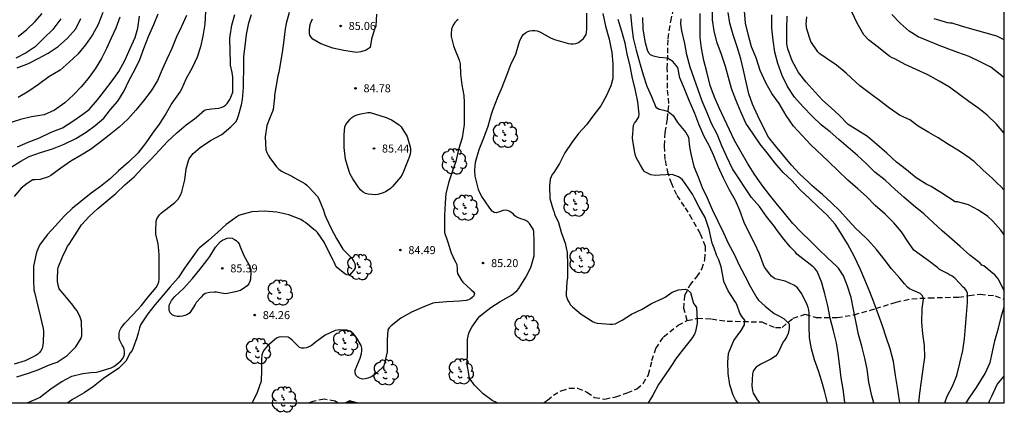
# Model space of a CAD drawing. Units: metres. Extents: x 577144 to 577494, y 4796039 to 4796290.
# Drawn here: x 577402 to 577494, y 4796039 to 4796076 of the extents above; entities that cross this region are included whole.
import ezdxf

# ---------------------------------------------------------------- set-up
doc = ezdxf.new("R2010")
doc.units = ezdxf.units.M
doc.linetypes.add('TRAZOS_NORMALES', pattern=[0.75, 0.5, -0.25])
for name, color, linetype in [('010106', 9, 'Continuous'), ('020104', 34, 'Continuous'), ('020204', 9, 'Continuous'), ('020308', 9, 'Continuous'), ('060128', 7, 'TRAZOS_NORMALES'), ('100106', 63, 'Continuous'), ('100202', 3, 'Continuous'), ('990504', 63, 'Continuous')]:
    doc.layers.add(name, color=color, linetype=linetype)
doc.layers.add('020105', color=24, linetype='Continuous', lineweight=30)
doc.styles.add('ARIAL', font='ARIAL.TTF', dxfattribs={"height": 1})

# ---------------------------------------------------------------- blocks, each defined once
blk = doc.blocks.new('ARBOL')
blk.add_circle((0, 0), 0.0587)
for centre, radius, start, end in [((-0.28, 0.855), 0.3, 359.28777, 173.60777), ((0.097, 0.97), 0.21, 23.15651, 160.46651), ((0.438, 0.881), 0.24, 301.57804, 139.32804), ((-0.564, 0.381), 0.532, 92.28, 254.58), ((-0.091, 0.321), 0.12, 119.14, 310.56), ((0.656, 0.288), 0.443, 319.85562, 114.76562), ((0.819, -0.249), 0.383, 235.52754, 62.02753), ((-0.556, -0.339), 0.555, 142.64, 266.54), ((-0.039, -0.384), 0.21, 189.64, 323.88), ((0.299, -0.624), 0.532, 224.67, 0.24), ((-0.301, -0.676), 0.45, 213.78, 295.32)]:
    blk.add_arc(centre, radius, start, end)
blk = doc.blocks.new('COTAPU')
blk.add_circle((0, 0), 0.075)

msp = doc.modelspace()

# ---------------------------------------------------------------- hatches: boundary and pattern name
at = {"layer": '990504'}
msp.add_hatch(color=256, dxfattribs=at).paths.add_polyline_path([(577432.668, 4796040.279), (577433.73, 4796040.279), (577433.033, 4796040.468)])

# ---------------------------------------------------------------- linework, layer by layer
at = {"layer": '010106', "flags": 128}
msp.add_lwpolyline([(577144.342, 4796040.285), (577494.332, 4796040.277), (577494.337, 4796290.27), (577144.347, 4796290.278)], close=True, dxfattribs=at)
at = {"layer": '020104', "flags": 128}
for points, elevation in [([(577401.345, 4796062.338), (577402.269, 4796062.926), (577403.025, 4796063.348), (577404.103, 4796063.712), (577405.213, 4796064.069), (577406.313, 4796064.513), (577407.413, 4796065.043), (577408.387, 4796065.633), (577409.231, 4796066.263), (577410.017, 4796066.943), (577410.649, 4796067.755), (577411.325, 4796068.525), (577411.917, 4796069.507), (577412.367, 4796070.435), (577412.967, 4796071.531), (577413.387, 4796072.447), (577413.763, 4796073.455), (577414.203, 4796074.603), (577414.695, 4796075.725), (577415.115, 4796076.727)], 79), ([(577419.545, 4796076.919), (577419.495, 4796075.733), (577419.297, 4796074.613), (577419.071, 4796073.615), (577418.777, 4796072.647), (577418.265, 4796071.591), (577417.751, 4796070.667), (577417.309, 4796069.643), (577417.169, 4796069.425), (577417.009, 4796069.221), (577416.405, 4796068.337), (577415.839, 4796067.343), (577415.211, 4796066.377), (577414.593, 4796065.535), (577413.953, 4796064.623), (577413.215, 4796063.661), (577412.351, 4796062.807), (577411.399, 4796062.001), (577410.651, 4796061.297), (577409.727, 4796060.541), (577408.837, 4796059.906), (577407.889, 4796059.148), (577407.053, 4796058.488), (577406.319, 4796057.766), (577405.517, 4796056.866), (577404.735, 4796056.024), (577404.015, 4796055.034), (577403.747, 4796054.45), (577403.693, 4796054.24), (577403.451, 4796053.076), (577403.449, 4796052.822), (577403.449, 4796051.808), (577403.475, 4796050.864), (577403.539, 4796050.65), (577403.823, 4796049.464), (577404.1, 4796048.312), (577404.356, 4796047.248), (577404.366, 4796046.986), (577404.356, 4796045.9), (577404.264, 4796045.374), (577404.124, 4796045.142), (577403.994, 4796044.984), (577403.834, 4796044.838), (577403.658, 4796044.71), (577402.672, 4796044.206), (577401.644, 4796043.91)], 81), ([(577401.873, 4796042.71), (577402.967, 4796043.062), (577403.939, 4796043.412), (577404.861, 4796043.816), (577405.471, 4796044.028), (577405.667, 4796044.106), (577406.589, 4796044.7), (577407.395, 4796045.532), (577407.921, 4796046.334), (577407.973, 4796046.542), (577407.975, 4796046.77), (577407.953, 4796047.904), (577407.889, 4796048.122), (577407.813, 4796048.308), (577407.537, 4796048.908), (577407.363, 4796049.08), (577407.237, 4796049.238), (577407.119, 4796049.43), (577406.381, 4796050.326), (577405.846, 4796050.96), (577405.77, 4796051.17), (577405.676, 4796051.654), (577405.676, 4796051.862), (577405.708, 4796052.756), (577405.758, 4796052.962), (577406.156, 4796053.954), (577406.522, 4796054.75), (577406.616, 4796054.96), (577406.768, 4796055.146), (577407.334, 4796056.024), (577407.95, 4796056.958), (577408.646, 4796057.724), (577409.456, 4796058.488), (577410.392, 4796059.256), (577411.16, 4796059.901), (577412.006, 4796060.685), (577412.862, 4796061.433), (577413.654, 4796062.293), (577414.418, 4796063.077), (577415.242, 4796063.933), (577416.004, 4796064.753), (577416.856, 4796065.561), (577417.749, 4796066.309), (577418.527, 4796066.867), (577418.705, 4796067.045), (577419.449, 4796067.675), (577419.677, 4796067.757), (577419.879, 4796067.795), (577420.119, 4796067.801), (577420.791, 4796067.865), (577421.015, 4796067.943), (577421.221, 4796068.047), (577421.405, 4796068.173), (577421.561, 4796068.321), (577421.697, 4796068.491), (577421.819, 4796068.689), (577421.927, 4796068.913), (577422.091, 4796069.387), (577422.111, 4796069.629), (577422.109, 4796070.779), (577422.039, 4796071.217), (577421.885, 4796071.907), (577421.884, 4796072.173), (577421.848, 4796073.229), (577421.82, 4796074.447), (577421.842, 4796074.647), (577422.002, 4796075.665), (577422.296, 4796076.661)], 82), ([(577401.941, 4796064.268), (577402.953, 4796064.688), (577404.007, 4796065.113), (577405.101, 4796065.629), (577406.171, 4796066.047), (577407.219, 4796066.713), (577408.061, 4796067.311), (577408.651, 4796067.767), (577409.421, 4796068.647), (577410.091, 4796069.501), (577410.823, 4796070.425), (577411.439, 4796071.323), (577411.999, 4796072.349), (577412.503, 4796073.463), (577412.975, 4796074.487), (577413.221, 4796075.375), (577413.383, 4796076.491)], 78), ([(577401.995, 4796074.6), (577402.807, 4796075.246), (577403.581, 4796075.948), (577404.247, 4796076.728)], 73), ([(577409.947, 4796076.835), (577409.513, 4796075.701), (577408.973, 4796074.745), (577408.323, 4796073.821), (577407.579, 4796072.937), (577406.793, 4796072.185), (577405.931, 4796071.443), (577404.891, 4796070.815), (577403.911, 4796070.093), (577403.003, 4796069.469), (577402.021, 4796068.885)], 76), ([(577402.824, 4796040.279), (577402.999, 4796040.346), (577403.673, 4796040.626), (577404.053, 4796040.822), (577404.273, 4796040.99), (577405.199, 4796041.698), (577406.097, 4796042.286), (577407.021, 4796042.78), (577408.061, 4796043.04), (577408.809, 4796043.114), (577409.327, 4796043.15), (577409.591, 4796043.208), (577410.711, 4796043.558), (577410.975, 4796043.7), (577411.215, 4796043.858), (577411.629, 4796044.218), (577411.779, 4796044.414), (577411.889, 4796044.608), (577411.959, 4796044.8), (577411.973, 4796045.056), (577411.933, 4796045.31), (577411.857, 4796045.498), (577411.751, 4796045.686), (577411.535, 4796046.106), (577411.473, 4796046.312), (577411.463, 4796046.548), (577411.479, 4796046.802), (577411.531, 4796047.052), (577411.643, 4796047.292), (577411.793, 4796047.508), (577411.975, 4796047.714), (577412.765, 4796048.564), (577413.513, 4796049.354), (577414.249, 4796050.262), (577414.923, 4796051.098), (577415.073, 4796051.354), (577415.173, 4796051.61), (577415.219, 4796051.874), (577415.221, 4796052.128), (577415.221, 4796053.152), (577415.195, 4796054.122), (577415.173, 4796054.54), (577415.121, 4796055.158), (577414.909, 4796056.082), (577414.909, 4796056.353), (577414.933, 4796057.311), (577415.003, 4796057.515), (577415.107, 4796057.707), (577415.237, 4796057.883), (577415.399, 4796058.049), (577415.605, 4796058.219), (577415.849, 4796058.383), (577416.687, 4796059.029), (577416.975, 4796059.349), (577417.229, 4796059.783), (577417.325, 4796060.053), (577417.613, 4796061.171), (577417.749, 4796062.211), (577417.977, 4796063.059), (577418.079, 4796063.235), (577418.385, 4796063.625), (577419.037, 4796064.209), (577420.027, 4796064.843), (577421.081, 4796065.419), (577421.911, 4796066.129), (577422.421, 4796066.641), (577422.537, 4796066.903), (577422.625, 4796067.185), (577422.927, 4796068.175), (577423.023, 4796068.703), (577423.091, 4796069.813), (577423.115, 4796070.307), (577423.129, 4796071.553), (577423.149, 4796072.689), (577423.265, 4796073.727), (577423.378, 4796074.785), (577423.59, 4796075.873), (577423.846, 4796076.643)], 83), ([(577427.375, 4796076.843), (577427.107, 4796075.809), (577426.997, 4796075.311), (577426.887, 4796074.237), (577426.737, 4796073.095), (577426.427, 4796071.237), (577426.32, 4796070.901), (577426.005, 4796069.085), (577426.005, 4796068.865), (577425.885, 4796067.759), (577425.817, 4796067.559), (577425.727, 4796067.355), (577425.289, 4796066.259), (577425.137, 4796065.193), (577425.203, 4796063.961), (577425.289, 4796063.711), (577425.411, 4796063.469), (577425.559, 4796063.235), (577426.199, 4796062.371), (577426.415, 4796062.161), (577426.653, 4796061.989), (577427.687, 4796061.463), (577427.869, 4796061.367), (577428.833, 4796060.821), (577429.037, 4796060.655), (577429.185, 4796060.499), (577430.033, 4796059.593), (577430.149, 4796059.383), (577430.593, 4796058.313), (577430.729, 4796057.879), (577430.811, 4796057.667), (577431.311, 4796056.621), (577431.803, 4796055.669), (577432.391, 4796054.683), (577433.219, 4796053.853), (577433.445, 4796053.507), (577433.539, 4796053.329), (577433.573, 4796053.123), (577433.557, 4796052.903), (577433.435, 4796052.705), (577433.019, 4796052.241), (577432.795, 4796052.263), (577432.599, 4796052.367), (577431.783, 4796053.031), (577431.605, 4796053.461), (577431.485, 4796053.635), (577430.965, 4796054.679), (577430.661, 4796055.343), (577430.029, 4796056.233), (577429.865, 4796056.387), (577429.675, 4796056.519), (577428.899, 4796057.167), (577428.689, 4796057.311), (577428.463, 4796057.437), (577427.351, 4796057.889), (577426.239, 4796058.145), (577425.063, 4796058.241), (577423.885, 4796058.173), (577422.847, 4796057.901), (577422.663, 4796057.811), (577422.491, 4796057.703), (577421.491, 4796056.985), (577420.695, 4796056.279), (577419.839, 4796055.485), (577419.111, 4796054.892), (577418.975, 4796054.793), (577418.825, 4796054.633), (577418.195, 4796053.754), (577417.595, 4796052.898), (577416.999, 4796051.986), (577416.253, 4796051.15), (577415.573, 4796050.352), (577414.827, 4796049.506), (577414.149, 4796048.632), (577413.462, 4796047.573), (577413.366, 4796047.304), (577413.231, 4796046.804), (577413.117, 4796046.384), (577412.789, 4796045.422), (577412.667, 4796045.184), (577412.507, 4796044.95), (577412.097, 4796044.188), (577411.424, 4796043.534), (577409.983, 4796042.576), (577409.073, 4796041.816), (577408.179, 4796041.23), (577407.095, 4796040.59), (577406.662, 4796040.279)], 84), ([(577446.863, 4796040.278), (577446.376, 4796040.5), (577445.536, 4796041.118), (577444.724, 4796041.928), (577444.32, 4796042.488), (577444.236, 4796042.732), (577444.194, 4796042.992), (577444.036, 4796043.886), (577444.09, 4796045.084), (577444.09, 4796046.206), (577444.162, 4796046.694), (577444.24, 4796046.914), (577444.468, 4796047.366), (577445.068, 4796048.222), (577445.228, 4796048.402), (577445.406, 4796048.57), (577446.26, 4796049.216), (577447.14, 4796049.784), (577448.182, 4796050.37), (577448.728, 4796050.792), (577448.87, 4796050.978), (577449.548, 4796052.058), (577449.998, 4796052.964), (577450.322, 4796054.038), (577450.332, 4796054.242), (577450.332, 4796055.404), (577450.292, 4796056.338), (577450.212, 4796056.54), (577450.108, 4796056.744), (577449.89, 4796057.088), (577449.738, 4796057.24), (577449.538, 4796057.366), (577449.296, 4796057.462), (577449.076, 4796057.524), (577448.686, 4796057.682), (577448.524, 4796057.8), (577448.374, 4796057.936), (577448.054, 4796058.206), (577447.824, 4796058.306), (577447.604, 4796058.314), (577447.4, 4796058.28), (577447.16, 4796058.214), (577446.762, 4796058.072), (577446.569, 4796058.122), (577446.395, 4796058.226), (577446.257, 4796058.382), (577446.103, 4796058.61), (577445.423, 4796059.602), (577445.197, 4796060.026), (577445.119, 4796060.246), (577444.807, 4796061.496), (577444.769, 4796062.068), (577444.841, 4796062.82), (577445.161, 4796063.996), (577445.593, 4796065.104), (577446.023, 4796066.206), (577446.333, 4796067.328), (577446.481, 4796067.777), (577446.913, 4796068.923), (577447.315, 4796069.841), (577447.699, 4796070.797), (577448.135, 4796071.953), (577448.609, 4796072.921), (577448.677, 4796073.161), (577448.951, 4796074.123), (577449.155, 4796074.595), (577449.309, 4796074.781), (577449.501, 4796074.935), (577449.727, 4796075.053), (577449.925, 4796075.117), (577450.125, 4796075.161), (577450.381, 4796075.161), (577450.615, 4796075.115), (577450.847, 4796075.013), (577451.843, 4796074.473), (577452.227, 4796074.303), (577452.433, 4796074.249), (577453.535, 4796073.929), (577453.745, 4796073.909), (577454.001, 4796073.911), (577454.225, 4796073.941), (577454.421, 4796074.011), (577454.595, 4796074.125), (577454.937, 4796074.407), (577455.075, 4796074.575), (577455.175, 4796074.789), (577455.227, 4796074.989), (577455.263, 4796075.251), (577455.265, 4796075.519), (577455.251, 4796076.771)], 86), ([(577456.739, 4796076.741), (577456.999, 4796075.565), (577457.339, 4796074.331), (577457.603, 4796073.077), (577457.682, 4796072.043), (577457.682, 4796070.881), (577457.68, 4796070.671), (577457.49, 4796069.977), (577457.07, 4796068.997), (577456.574, 4796068.099), (577455.902, 4796067.267), (577455.204, 4796066.329), (577454.476, 4796065.497), (577453.842, 4796064.675), (577453.206, 4796063.695), (577452.692, 4796062.71), (577452.158, 4796061.86), (577452.018, 4796061.658), (577451.902, 4796061.448), (577451.824, 4796061.236), (577451.742, 4796060.58), (577451.792, 4796059.414), (577452.106, 4796058.352), (577452.19, 4796058.158), (577452.208, 4796057.942), (577452.594, 4796057.162), (577452.846, 4796056.27), (577453.226, 4796055.226), (577453.408, 4796054.368), (577453.442, 4796053.192), (577453.428, 4796052.034), (577453.378, 4796051.61), (577453.32, 4796050.522), (577453.322, 4796050.296), (577453.47, 4796049.868), (577453.584, 4796049.664), (577453.73, 4796049.462), (577453.904, 4796049.264), (577454.714, 4796048.58), (577455.556, 4796048.04), (577455.78, 4796047.91), (577455.994, 4796047.81), (577456.214, 4796047.738), (577457.418, 4796047.656), (577457.658, 4796047.66), (577457.898, 4796047.696), (577458.566, 4796048.032), (577459.428, 4796048.578), (577460.418, 4796049.058), (577461.318, 4796049.57), (577462.386, 4796050.076), (577462.584, 4796050.182), (577463.253, 4796050.636), (577463.843, 4796050.853), (577464.448, 4796050.931), (577464.689, 4796050.864), (577464.96, 4796050.604), (577465.228, 4796049.59), (577465.396, 4796049.4), (577465.51, 4796049.198), (577465.588, 4796047.978), (577465.588, 4796047.736), (577465.418, 4796046.954), (577465.322, 4796046.72), (577465.046, 4796046.29), (577464.288, 4796045.33), (577463.566, 4796044.372), (577463.296, 4796043.954), (577463.064, 4796043.606), (577462.592, 4796042.896), (577461.958, 4796042.004), (577461.43, 4796041.01), (577460.979, 4796040.278)], 87), ([(577459.339, 4796076.679), (577459.455, 4796075.469), (577459.596, 4796074.421), (577459.874, 4796073.313), (577460.182, 4796072.187), (577460.52, 4796070.999), (577460.87, 4796069.949), (577461.298, 4796068.971), (577461.7, 4796067.985), (577462.018, 4796067.773), (577462.475, 4796067.687), (577462.862, 4796067.571), (577463.321, 4796067.205), (577463.732, 4796066.529), (577464.51, 4796065.609), (577464.652, 4796065.387), (577464.772, 4796065.147), (577464.86, 4796064.257), (577464.99, 4796063.601), (577465.27, 4796062.429), (577465.664, 4796061.433), (577466.064, 4796060.463), (577466.52, 4796059.479), (577466.984, 4796058.377), (577467.528, 4796057.297), (577468.056, 4796056.191), (577468.484, 4796055.227), (577469.064, 4796054.151), (577469.474, 4796053.233), (577470.036, 4796052.179), (577470.562, 4796051.157), (577471.16, 4796050.103), (577471.32, 4796049.883), (577471.94, 4796049.327), (577472.784, 4796048.659), (577473.28, 4796048.384), (577473.722, 4796048.135), (577474.179, 4796047.692), (577474.194, 4796047.256), (577474.086, 4796046.766), (577473.969, 4796046.494), (577473.783, 4796046.191), (577473.631, 4796045.988), (577473.185, 4796045.072), (577473.081, 4796044.854), (577472.917, 4796044.662), (577472.485, 4796044.382), (577471.533, 4796043.902), (577471.297, 4796043.762), (577471.103, 4796043.614), (577470.949, 4796043.442), (577470.833, 4796043.238), (577470.755, 4796043.008), (577470.711, 4796041.882), (577470.717, 4796041.656), (577470.747, 4796041.428), (577470.813, 4796041.2), (577471.197, 4796040.576), (577471.345, 4796040.374), (577471.434, 4796040.278)], 89), ([(577482.134, 4796040.278), (577481.931, 4796040.945), (577481.659, 4796042.219), (577481.511, 4796043.431), (577481.289, 4796044.473), (577480.989, 4796045.597), (577480.689, 4796046.689), (577480.479, 4796047.783), (577480.213, 4796049.009), (577479.985, 4796050.139), (577479.649, 4796051.217), (577479.277, 4796052.165), (577478.827, 4796052.885), (577478.627, 4796053.091), (577477.778, 4796053.873), (577476.956, 4796054.679), (577476.172, 4796055.461), (577475.334, 4796056.249), (577474.524, 4796057.083), (577473.732, 4796058.065), (577472.97, 4796058.987), (577472.348, 4796059.775), (577471.628, 4796060.691), (577470.902, 4796061.729), (577470.306, 4796062.729), (577469.69, 4796063.745), (577469.074, 4796064.839), (577468.62, 4796065.857), (577468.118, 4796066.907), (577467.662, 4796067.831), (577467.188, 4796068.923), (577466.812, 4796070.007), (577466.486, 4796071.281), (577466.214, 4796072.353), (577465.986, 4796073.481), (577465.872, 4796074.483), (577465.85, 4796075.565), (577465.85, 4796076.729)], 92), ([(577484.566, 4796040.277), (577484.537, 4796040.471), (577484.349, 4796041.729), (577484.157, 4796042.829), (577483.955, 4796044.159), (577483.663, 4796045.341), (577483.275, 4796046.439), (577482.959, 4796047.397), (577482.545, 4796048.535), (577482.125, 4796049.705), (577481.745, 4796050.665), (577481.285, 4796051.795), (577480.827, 4796052.839), (577480.269, 4796054.029), (577479.663, 4796055.159), (577479.006, 4796056.245), (577478.486, 4796057.025), (577477.71, 4796057.881), (577476.936, 4796058.591), (577476.112, 4796059.415), (577475.238, 4796060.243), (577474.472, 4796061.065), (577473.646, 4796061.857), (577472.88, 4796062.741), (577472.134, 4796063.697), (577471.472, 4796064.501), (577470.83, 4796065.479), (577470.128, 4796066.459), (577469.662, 4796067.529), (577469.202, 4796068.659), (577468.808, 4796069.709), (577468.518, 4796070.745), (577468.238, 4796071.793), (577467.848, 4796072.893), (577467.464, 4796073.981), (577467.16, 4796075.083), (577467.012, 4796076.153), (577467.002, 4796077.263)], 93), ([(577486.35, 4796040.277), (577486.424, 4796041.186), (577486.577, 4796042.304), (577486.731, 4796043.462), (577486.886, 4796044.523), (577486.862, 4796045.667), (577486.717, 4796046.758), (577486.62, 4796047.82), (577486.632, 4796049.131), (577486.772, 4796050.003), (577486.663, 4796050.314), (577486.446, 4796050.516), (577485.458, 4796050.968), (577485.285, 4796051.114), (577484.996, 4796051.43), (577484.551, 4796051.944), (577483.784, 4796052.845), (577483.074, 4796053.726), (577482.376, 4796054.643), (577481.588, 4796055.506), (577480.784, 4796056.286), (577480.454, 4796056.588), (577479.721, 4796057.39), (577478.945, 4796058.275), (577478.145, 4796059.004), (577477.311, 4796059.781), (577476.981, 4796060.08), (577476.327, 4796060.626), (577476.01, 4796060.943), (577475.171, 4796061.723), (577474.412, 4796062.541), (577473.66, 4796063.443), (577472.906, 4796064.359), (577472.269, 4796065.161), (577471.778, 4796066.073), (577471.259, 4796067.161), (577470.776, 4796068.249), (577470.421, 4796069.226), (577470.155, 4796070.316), (577469.922, 4796071.442), (577469.667, 4796072.5), (577469.34, 4796073.633), (577468.958, 4796074.751), (577468.636, 4796075.835), (577468.497, 4796076.838)], 94), ([(577494.332, 4796050.768), (577494.269, 4796050.941), (577493.753, 4796051.887), (577493.437, 4796052.273), (577493.209, 4796052.463), (577492.433, 4796053.101), (577492.243, 4796053.187), (577492.083, 4796053.353), (577491.927, 4796053.483), (577491.121, 4796054.105), (577490.209, 4796054.909), (577489.433, 4796055.615), (577488.531, 4796056.385), (577487.675, 4796057.175), (577486.805, 4796057.979), (577485.821, 4796058.761), (577484.941, 4796059.529), (577484.117, 4796060.275), (577483.182, 4796061.149), (577482.23, 4796061.899), (577481.396, 4796062.689), (577480.6, 4796063.431), (577479.728, 4796064.203), (577478.842, 4796064.947), (577478.036, 4796065.669), (577477.214, 4796066.301), (577476.348, 4796067.131), (577475.492, 4796068.015), (577474.704, 4796068.921), (577474.044, 4796069.901), (577473.526, 4796070.943), (577473.14, 4796072.065), (577472.866, 4796073.119), (577472.684, 4796074.255), (577472.574, 4796075.375), (577472.576, 4796076.609)], 96), ([(577494.332, 4796056.013), (577494.016, 4796056.45), (577493.256, 4796057.285), (577492.789, 4796057.73), (577491.925, 4796058.335), (577490.997, 4796058.837), (577489.946, 4796059.092), (577489.744, 4796059.107), (577488.499, 4796059.919), (577487.487, 4796060.545), (577487.301, 4796060.649), (577487.095, 4796060.741), (577486.071, 4796061.351), (577485.165, 4796062.089), (577484.236, 4796062.831), (577483.326, 4796063.659), (577482.414, 4796064.461), (577481.52, 4796065.237), (577480.624, 4796065.783), (577479.72, 4796066.355), (577478.862, 4796067.223), (577478.116, 4796067.897), (577477.314, 4796068.619), (577476.638, 4796069.389), (577475.788, 4796070.313), (577475.068, 4796071.231), (577474.466, 4796072.299), (577474.082, 4796073.433), (577473.99, 4796073.913), (577473.986, 4796074.203), (577473.986, 4796075.299), (577474.02, 4796076.495)], 97), ([(577494.332, 4796060.201), (577494.022, 4796060.531), (577493.682, 4796060.861), (577493.185, 4796061.325), (577492.353, 4796062.083), (577491.495, 4796062.926), (577491.314, 4796063.021), (577491.149, 4796063.174), (577490.142, 4796063.848), (577489.112, 4796064.47), (577488.15, 4796065.109), (577487.262, 4796065.613), (577486.258, 4796066.181), (577485.48, 4796066.771), (577484.522, 4796067.237), (577483.594, 4796067.883), (577482.65, 4796068.603), (577481.796, 4796069.229), (577480.808, 4796069.959), (577480.43, 4796070.299), (577479.538, 4796071.161), (577478.636, 4796071.917), (577477.664, 4796072.575), (577477.05, 4796072.973), (577476.874, 4796073.149), (577476.224, 4796074.125), (577475.842, 4796075.273), (577475.782, 4796075.757), (577475.834, 4796076.445)], 98), ([(577494.332, 4796065.517), (577494.291, 4796065.567), (577493.601, 4796066.369), (577492.731, 4796067.225), (577491.939, 4796067.859), (577491.015, 4796068.497), (577490.184, 4796069.123), (577489.212, 4796069.835), (577488.226, 4796070.395), (577487.174, 4796070.997), (577486.072, 4796071.487), (577485.05, 4796071.963), (577484.084, 4796072.495), (577483.838, 4796072.591), (577483.62, 4796072.721), (577483.384, 4796072.895), (577482.558, 4796073.573), (577481.624, 4796074.271), (577481.186, 4796074.749), (577480.568, 4796075.829), (577480.07, 4796076.895)], 99), ([(577411.531, 4796076.403), (577411.157, 4796075.367), (577410.713, 4796074.441), (577410.275, 4796073.463), (577409.819, 4796072.517), (577409.209, 4796071.557), (577408.567, 4796070.669), (577407.905, 4796069.879), (577407.173, 4796069.133), (577406.371, 4796068.391), (577405.417, 4796067.705), (577404.439, 4796067.265), (577403.269, 4796067.061), (577402.213, 4796066.821), (577401.027, 4796066.432)], 77), ([(577406.006, 4796076.233), (577405.252, 4796075.255), (577404.418, 4796074.429), (577403.606, 4796073.637), (577402.746, 4796073.075), (577401.796, 4796072.545)], 74), ([(577469.386, 4796040.278), (577469.183, 4796040.558), (577469.035, 4796040.812), (577468.943, 4796041.016), (577468.632, 4796041.978), (577468.488, 4796043.024), (577468.452, 4796044.084), (577468.514, 4796044.914), (577468.596, 4796045.15), (577469.022, 4796046.122), (577469.685, 4796047.054), (577470.003, 4796047.599), (577470.049, 4796048.011), (577469.747, 4796048.362), (577469.584, 4796048.689), (577469.282, 4796049.504), (577469.164, 4796049.724), (577468.498, 4796050.76), (577468.076, 4796051.653), (577468.036, 4796051.871), (577467.828, 4796053.011), (577467.612, 4796053.681), (577467.384, 4796054.113), (577467.33, 4796054.341), (577467.25, 4796054.579), (577467.16, 4796054.779), (577466.984, 4796055.249), (577466.932, 4796055.511), (577466.702, 4796056.527), (577466.324, 4796057.653), (577465.778, 4796058.615), (577465.334, 4796059.449), (577465.148, 4796059.835), (577464.468, 4796060.825), (577464.202, 4796061.181), (577464.024, 4796061.331), (577463.836, 4796061.449), (577463.23, 4796061.665), (577462.1, 4796061.597), (577461.662, 4796061.561), (577461.228, 4796061.631), (577460.616, 4796061.951), (577460.494, 4796062.171), (577460.272, 4796062.539), (577459.894, 4796063.195), (577459.802, 4796063.459), (577459.738, 4796063.735), (577459.546, 4796064.827), (577459.54, 4796065.101), (577459.62, 4796066.283), (577459.71, 4796066.469), (577459.86, 4796066.667), (577460.128, 4796067.067), (577460.138, 4796067.327), (577460.036, 4796068.471), (577459.812, 4796069.517), (577459.528, 4796070.683), (577459.302, 4796071.809), (577459.036, 4796072.963), (577458.826, 4796073.967), (577458.525, 4796075.069), (577458.175, 4796076.185)], 88), ([(577479.428, 4796040.278), (577479.417, 4796040.344), (577479.239, 4796041.548), (577479.071, 4796042.624), (577478.935, 4796043.691), (577478.783, 4796044.891), (577478.619, 4796045.889), (577478.355, 4796047.039), (577478.033, 4796048.211), (577477.825, 4796049.373), (577477.547, 4796050.475), (577477.239, 4796051.525), (577476.868, 4796052.463), (577476.748, 4796052.687), (577476.596, 4796052.867), (577476.444, 4796053.013), (577474.918, 4796054.217), (577474.78, 4796054.405), (577474.618, 4796054.557), (577474.288, 4796054.893), (577473.574, 4796055.755), (577472.948, 4796056.615), (577472.82, 4796056.781), (577472.066, 4796057.727), (577471.402, 4796058.657), (577470.682, 4796059.511), (577470.104, 4796060.369), (577469.446, 4796061.345), (577468.88, 4796062.187), (577468.358, 4796063.317), (577467.898, 4796064.339), (577467.442, 4796065.429), (577466.914, 4796066.443), (577466.524, 4796067.449), (577466.034, 4796068.533), (577465.664, 4796069.595), (577465.294, 4796070.667), (577464.918, 4796071.709), (577464.614, 4796072.869), (577464.43, 4796073.945), (577464.156, 4796075.123), (577464.092, 4796075.547), (577464.04, 4796075.765), (577464.067, 4796076.241)], 91), ([(577494.332, 4796074.264), (577493.648, 4796074.622), (577492.412, 4796074.964), (577491.312, 4796075.266), (577490.34, 4796075.56), (577489.454, 4796075.824), (577489.246, 4796075.832), (577489.026, 4796075.864), (577488.832, 4796075.932), (577487.756, 4796076.258)], 101), ([(577490.766, 4796040.277), (577491.101, 4796040.807), (577491.718, 4796041.707), (577492.559, 4796043.039), (577493.003, 4796044.071), (577493.233, 4796045.049), (577493.455, 4796046.099), (577493.781, 4796047.283), (577494.051, 4796048.309), (577494.332, 4796049.27)], 96), ([(577492.888, 4796040.277), (577492.963, 4796040.468), (577493.168, 4796040.911), (577493.655, 4796042.006), (577493.807, 4796042.156), (577494.332, 4796042.767)], 97)]:
    msp.add_lwpolyline(points, dxfattribs=dict(at, elevation=elevation))
at = {"layer": '020105', "flags": 128}
for points, elevation in [([(577417.773, 4796076.543), (577417.299, 4796075.513), (577416.833, 4796074.549), (577416.407, 4796073.459), (577415.913, 4796072.457), (577415.475, 4796071.513), (577415.041, 4796070.461), (577414.453, 4796069.495), (577413.753, 4796068.575), (577413.033, 4796067.691), (577412.273, 4796066.863), (577411.453, 4796066.103), (577410.543, 4796065.351), (577409.657, 4796064.653), (577408.795, 4796064.017), (577407.905, 4796063.465), (577406.945, 4796062.901), (577406.011, 4796062.26), (577405.073, 4796061.57), (577404.837, 4796061.434), (577404.053, 4796061.212), (577403.601, 4796061.156), (577403.369, 4796061.156), (577402.837, 4796060.826), (577402.289, 4796060.374), (577401.623, 4796059.602)], 80), ([(577435.549, 4796076.689), (577435.487, 4796075.572), (577435.351, 4796075.186), (577435.099, 4796074.354), (577434.949, 4796073.568), (577434.577, 4796073.308), (577434.101, 4796073.154), (577433.695, 4796073.106), (577432.509, 4796073.292), (577431.483, 4796073.494), (577430.341, 4796073.898), (577429.609, 4796074.328), (577429.437, 4796074.514), (577429.323, 4796074.714), (577429.271, 4796074.92), (577429.269, 4796075.132), (577429.315, 4796075.576), (577429.383, 4796075.796), (577429.557, 4796076.23)], 85), ([(577488.76, 4796040.277), (577488.988, 4796040.895), (577489.497, 4796041.845), (577489.904, 4796042.838), (577490.172, 4796043.992), (577490.448, 4796045.193), (577490.622, 4796046.277), (577490.707, 4796047.404), (577490.793, 4796048.553), (577490.898, 4796049.669), (577490.901, 4796049.914), (577490.881, 4796050.555), (577490.801, 4796050.785), (577490.646, 4796050.982), (577490.495, 4796051.124), (577489.738, 4796051.929), (577489.411, 4796052.188), (577489.22, 4796052.268), (577489.029, 4796052.382), (577488.277, 4796052.781), (577488.122, 4796052.913), (577487.209, 4796053.616), (577486.222, 4796054.337), (577485.871, 4796054.594), (577485.373, 4796055.311), (577484.707, 4796056.303), (577483.983, 4796057.151), (577483.177, 4796057.941), (577482.258, 4796058.755), (577481.44, 4796059.599), (577480.614, 4796060.333), (577479.7, 4796061.145), (577478.792, 4796062.005), (577477.89, 4796062.869), (577477.84, 4796062.913), (577476.226, 4796064.433), (577475.408, 4796065.303), (577474.606, 4796066.177), (577473.902, 4796067.197), (577473.272, 4796068.301), (577472.58, 4796069.243), (577472.018, 4796070.251), (577471.492, 4796071.397), (577471.108, 4796072.577), (577470.674, 4796073.633), (577470.36, 4796074.803), (577470.11, 4796075.849), (577470.006, 4796076.993)], 95), ([(577494.332, 4796070.718), (577493.965, 4796071.044), (577493.071, 4796071.708), (577492.152, 4796072.198), (577491.034, 4796072.718), (577489.998, 4796073.088), (577488.878, 4796073.488), (577488.686, 4796073.59), (577488.564, 4796073.621), (577486.284, 4796074.56), (577485.422, 4796075.098), (577484.592, 4796075.848), (577483.792, 4796076.636)], 100), ([(577401.908, 4796071.661), (577402.978, 4796072.073), (577403.892, 4796072.535), (577404.82, 4796073.043), (577405.764, 4796073.651), (577406.62, 4796074.421), (577407.398, 4796075.313), (577407.87, 4796076.289)], 75), ([(577443.203, 4796076.193), (577443.045, 4796076.055), (577442.903, 4796075.897), (577442.783, 4796075.729), (577442.663, 4796075.511), (577442.579, 4796075.289), (577442.545, 4796074.831), (577442.547, 4796074.599), (577442.759, 4796073.711), (577442.915, 4796073.301), (577443.267, 4796072.469), (577443.339, 4796072.265), (577443.391, 4796072.043), (577443.429, 4796071.063), (577443.537, 4796070.049), (577443.729, 4796069.054), (577443.767, 4796068.412), (577443.769, 4796067.382), (577443.769, 4796066.334), (577443.587, 4796065.114), (577443.227, 4796064.008), (577442.983, 4796062.886), (577442.657, 4796061.928), (577442.329, 4796060.98), (577442.041, 4796059.882), (577441.977, 4796058.986), (577441.911, 4796057.862), (577441.911, 4796056.65), (577441.939, 4796056.226), (577442.205, 4796055.434), (577442.551, 4796054.316), (577442.871, 4796053.654), (577442.981, 4796053.44), (577443.066, 4796053.224), (577443.122, 4796052.81), (577443.122, 4796052.6), (577443.152, 4796052.396), (577443.496, 4796051.794), (577443.656, 4796051.592), (577444.432, 4796050.868), (577444.602, 4796050.722), (577444.732, 4796050.522), (577444.68, 4796050.318), (577444.532, 4796050.174), (577444.344, 4796050.036), (577444.164, 4796049.93), (577443.966, 4796049.858), (577443.316, 4796049.792), (577442.158, 4796049.754), (577441.048, 4796049.644), (577440.84, 4796049.61), (577439.827, 4796049.222), (577438.821, 4796048.766), (577437.845, 4796048.222), (577436.931, 4796047.494), (577436.757, 4796047.312), (577436.619, 4796047.112), (577436.541, 4796046.198), (577436.543, 4796045.072), (577436.322, 4796043.954), (577436.246, 4796043.754), (577436.088, 4796043.576), (577435.462, 4796043.004), (577435.288, 4796042.856), (577435.106, 4796042.736), (577434.928, 4796042.644), (577434.739, 4796042.578), (577434.491, 4796042.52), (577434.245, 4796042.514), (577434.013, 4796042.57), (577433.795, 4796042.69), (577433.611, 4796042.876), (577433.553, 4796043.102), (577433.553, 4796043.336), (577434.013, 4796044.464), (577434.099, 4796044.684), (577434.157, 4796044.916), (577434.175, 4796045.156), (577434.169, 4796045.404), (577434.115, 4796045.654), (577433.729, 4796046.348), (577433.573, 4796046.558), (577433.419, 4796046.73), (577433.255, 4796046.862), (577433.021, 4796046.992), (577432.793, 4796047.08), (577432.121, 4796047.112), (577431.911, 4796047.098), (577431.699, 4796047.056), (577430.761, 4796046.628), (577429.823, 4796045.934), (577429.633, 4796045.762), (577429.433, 4796045.622), (577429.221, 4796045.514), (577429.003, 4796045.437), (577428.777, 4796045.399), (577428.553, 4796045.405), (577428.355, 4796045.465), (577427.839, 4796045.971), (577427.665, 4796046.159), (577427.481, 4796046.319), (577427.277, 4796046.429), (577426.617, 4796046.463), (577426.417, 4796046.441), (577426.199, 4796046.353), (577425.359, 4796045.617), (577425.183, 4796045.435), (577425.039, 4796045.233), (577424.915, 4796045.017), (577424.831, 4796044.771), (577424.801, 4796044.269), (577424.799, 4796043.143), (577424.765, 4796042.499), (577424.755, 4796042.297), (577424.397, 4796041.245), (577423.92, 4796040.279)], 85), ([(577477.774, 4796040.278), (577477.539, 4796041.296), (577477.253, 4796042.28), (577476.933, 4796043.278), (577476.565, 4796044.302), (577476.289, 4796045.329), (577476.103, 4796046.361), (577476.065, 4796047.455), (577476.073, 4796048.697), (577476.039, 4796048.957), (577475.977, 4796049.211), (577475.893, 4796049.451), (577475.372, 4796050.481), (577474.978, 4796051.049), (577474.814, 4796051.191), (577474.624, 4796051.315), (577473.828, 4796051.679), (577472.894, 4796051.907), (577472.708, 4796052.013), (577472.538, 4796052.159), (577472.372, 4796052.333), (577471.888, 4796052.975), (577471.776, 4796053.211), (577471.404, 4796054.251), (577470.938, 4796055.227), (577470.735, 4796055.639), (577469.986, 4796057.159), (577469.566, 4796058.299), (577469.172, 4796059.225), (577468.588, 4796060.259), (577468.048, 4796061.325), (577467.544, 4796062.423), (577467.15, 4796063.419), (577466.732, 4796064.333), (577466.204, 4796065.277), (577465.722, 4796066.391), (577465.362, 4796067.379), (577465.26, 4796067.589), (577464.816, 4796068.595), (577464.404, 4796069.699), (577463.946, 4796070.721), (577463.764, 4796071.68), (577463.299, 4796072.256), (577462.818, 4796072.552), (577462.011, 4796072.629), (577461.483, 4796072.738), (577461.219, 4796072.878), (577461.048, 4796073.034), (577460.94, 4796073.299), (577460.744, 4796074.007), (577460.51, 4796075.283), (577460.494, 4796076.359)], 90)]:
    msp.add_lwpolyline(points, dxfattribs=dict(at, elevation=elevation))
at = {"layer": '020105', "elevation": 85, "flags": 128}
for points in [[(577436.461, 4796067.006), (577436.957, 4796066.784), (577437.683, 4796066.316), (577437.871, 4796066.118), (577438.435, 4796065.218), (577438.745, 4796064.124), (577438.739, 4796063.846), (577438.701, 4796063.566), (577438.625, 4796063.292), (577438.523, 4796063.028), (577438.093, 4796061.934), (577437.961, 4796061.666), (577437.805, 4796061.418), (577437.063, 4796060.534), (577436.867, 4796060.358), (577436.653, 4796060.2), (577436.413, 4796060.058), (577436.169, 4796059.942), (577435.685, 4796059.794), (577435.449, 4796059.774), (577434.765, 4796059.822), (577434.537, 4796059.898), (577434.311, 4796060.026), (577434.095, 4796060.2), (577433.907, 4796060.408), (577433.333, 4796061.252), (577433.103, 4796061.688), (577433.011, 4796061.948), (577432.659, 4796063.116), (577432.529, 4796064.2), (577432.527, 4796065.414), (577432.589, 4796066.116), (577432.687, 4796066.336), (577432.827, 4796066.548), (577433.095, 4796066.858), (577433.261, 4796066.998), (577433.439, 4796067.114), (577433.643, 4796067.218), (577433.839, 4796067.29), (577434.079, 4796067.352), (577434.741, 4796067.472), (577434.975, 4796067.472)], [(577423.093, 4796054.154), (577423.649, 4796053.164), (577423.779, 4796052.758), (577423.783, 4796052.544), (577423.753, 4796051.876), (577423.697, 4796051.646), (577423.603, 4796051.426), (577423.447, 4796051.236), (577423.245, 4796051.072), (577422.823, 4796050.8), (577422.589, 4796050.73), (577422.359, 4796050.684), (577421.439, 4796050.503), (577421.231, 4796050.519), (577421.031, 4796050.557), (577420.565, 4796050.653), (577420.359, 4796050.657), (577419.947, 4796050.611), (577419.501, 4796050.509), (577419.313, 4796050.369), (577419.143, 4796050.189), (577418.671, 4796049.667), (577418.573, 4796049.487), (577418.075, 4796048.711), (577417.867, 4796048.569), (577417.625, 4796048.463), (577417.385, 4796048.389), (577417.157, 4796048.363), (577416.897, 4796048.377), (577416.635, 4796048.431), (577416.429, 4796048.531), (577416.253, 4796048.725), (577416.155, 4796048.957), (577416.137, 4796049.201), (577416.161, 4796049.443), (577416.257, 4796049.691), (577416.373, 4796049.877), (577416.681, 4796050.251), (577417.495, 4796050.981), (577418.315, 4796051.933), (577419.031, 4796052.783), (577419.681, 4796053.602), (577419.947, 4796054), (577420.489, 4796054.862), (577420.945, 4796055.378), (577421.153, 4796055.508), (577421.585, 4796055.716), (577421.835, 4796055.734), (577422.045, 4796055.69), (577422.247, 4796055.586), (577422.421, 4796055.472), (577422.579, 4796055.326), (577422.695, 4796055.16), (577422.763, 4796054.97)]]:
    msp.add_lwpolyline(points, close=True, dxfattribs=at)
at = {"layer": '060128'}
for points in [[(577464.652, 4796047.992, 86.713), (577464.337, 4796049.13, 86.749), (577464.43, 4796050.374, 86.871), (577464.907, 4796051.276, 87.034), (577465.538, 4796052.083, 87.226), (577466.032, 4796052.81, 87.495), (577466.312, 4796053.712, 87.744), (577466.374, 4796054.937, 87.767), (577465.882, 4796056.101, 87.766), (577465.118, 4796057.482, 87.741), (577464.407, 4796058.677, 87.73), (577463.67, 4796059.747, 87.719), (577463.196, 4796060.784, 87.788), (577462.872, 4796061.744, 87.938), (577462.579, 4796063.069, 88.16), (577462.51, 4796064.353, 88.3), (577462.598, 4796065.613, 88.504), (577462.797, 4796066.883, 88.848), (577462.932, 4796068.305, 89.053), (577462.799, 4796069.748, 89.366), (577462.787, 4796071.594, 89.803), (577462.833, 4796073.022, 90.021), (577462.86, 4796074.382, 90.448), (577463.1, 4796075.995, 90.717), (577463.414, 4796077.324, 90.989)], [(577451.188, 4796040.278, 85.718), (577451.561, 4796040.523, 85.718), (577452.114, 4796040.986, 85.719), (577452.854, 4796041.421, 85.726), (577453.587, 4796041.647, 85.728), (577454.384, 4796041.663, 85.728), (577455.265, 4796041.291, 85.723), (577455.979, 4796040.79, 85.692), (577456.933, 4796040.638, 85.675), (577457.956, 4796040.844, 85.664), (577459.025, 4796041.232, 85.7), (577459.927, 4796041.59, 85.742), (577460.525, 4796042.09, 85.835), (577461.032, 4796042.922, 85.891), (577461.35, 4796044.241, 86.048), (577461.718, 4796045.363, 86.23), (577462.439, 4796046.457, 86.397), (577463.799, 4796047.565, 86.55), (577464.652, 4796047.992, 86.713), (577465.626, 4796048.205, 86.968), (577466.932, 4796048.135, 87.217), (577468.4, 4796047.943, 87.526), (577471.636, 4796047.854, 88.317), (577472.9, 4796047.335, 88.557), (577473.528, 4796047.353, 88.78), (577474.561, 4796048.202, 89.179), (577475.692, 4796048.587, 89.696), (577476.718, 4796048.27, 90.339), (577478.689, 4796048.261, 91.238), (577480.274, 4796048.536, 91.934), (577482.298, 4796049.105, 93.039), (577484.201, 4796049.723, 93.557), (577485.678, 4796050.037, 93.748), (577487.306, 4796050.118, 94.105), (577490.05, 4796050.19, 94.782), (577491.049, 4796050.323, 95.115), (577492.074, 4796050.458, 95.396), (577493.488, 4796050.304, 95.645), (577494.332, 4796049.964, 96.014)], [(577431.907, 4796040.279, 85.149), (577431.684, 4796040.442, 85.155), (577430.645, 4796040.626, 85.156), (577429.582, 4796040.419, 85.156), (577429.246, 4796040.279, 85.156)]]:
    msp.add_polyline3d(points, dxfattribs=at)
at = {"layer": '100106', "elevation": 87.98, "flags": 128}
msp.add_lwpolyline([(577433.73, 4796040.279), (577433.033, 4796040.468), (577432.668, 4796040.279)], dxfattribs=at)

# ---------------------------------------------------------------- block references
at = {"layer": '020204', "rotation": 359.9987685839998}
for p in [(577432.199, 4796075.578, 85.056), (577433.591, 4796069.738, 84.784), (577435.319, 4796064.098, 85.44), (577437.791, 4796054.586, 84.488), (577445.534, 4796053.37, 85.2), (577421.119, 4796052.874, 85.392), (577424.159, 4796048.499, 84.264)]:
    msp.add_blockref('COTAPU', p, dxfattribs=at)
at = {"layer": '100202', "rotation": 359.9987685839998}
for p in [(577447.579, 4796065.377, 86.238), (577442.803, 4796062.889, 84.718), (577454.21, 4796058.929, 87.158), (577443.867, 4796058.553, 85.142), (577454.754, 4796053.617, 86.966), (577433.947, 4796052.993, 85.19), (577426.499, 4796050.601, 84.862), (577449.602, 4796047.265, 87.054), (577432.611, 4796045.889, 85.078), (577424.459, 4796045.122, 85.238), (577436.418, 4796043.137, 85.51), (577443.45, 4796043.225, 85.558), (577426.883, 4796040.594, 85.478)]:
    msp.add_blockref('ARBOL', p, dxfattribs=at)

# ---------------------------------------------------------------- texts
at = {"layer": '020308', "style": 'ARIAL'}
for s, p in [('85.06', (577432.949, 4796075.203, 85.054)), ('84.78', (577434.341, 4796069.363, 84.782)), ('85.44', (577436.069, 4796063.723, 85.438)), ('84.49', (577438.541, 4796054.211, 84.486)), ('85.20', (577446.284, 4796052.995, 85.198)), ('85.39', (577421.869, 4796052.499, 85.39)), ('84.26', (577424.909, 4796048.124, 84.262))]:
    msp.add_text(s, height=0.75, rotation=359.99877, dxfattribs=at).set_placement(p)

doc.saveas('drawing.dxf')
